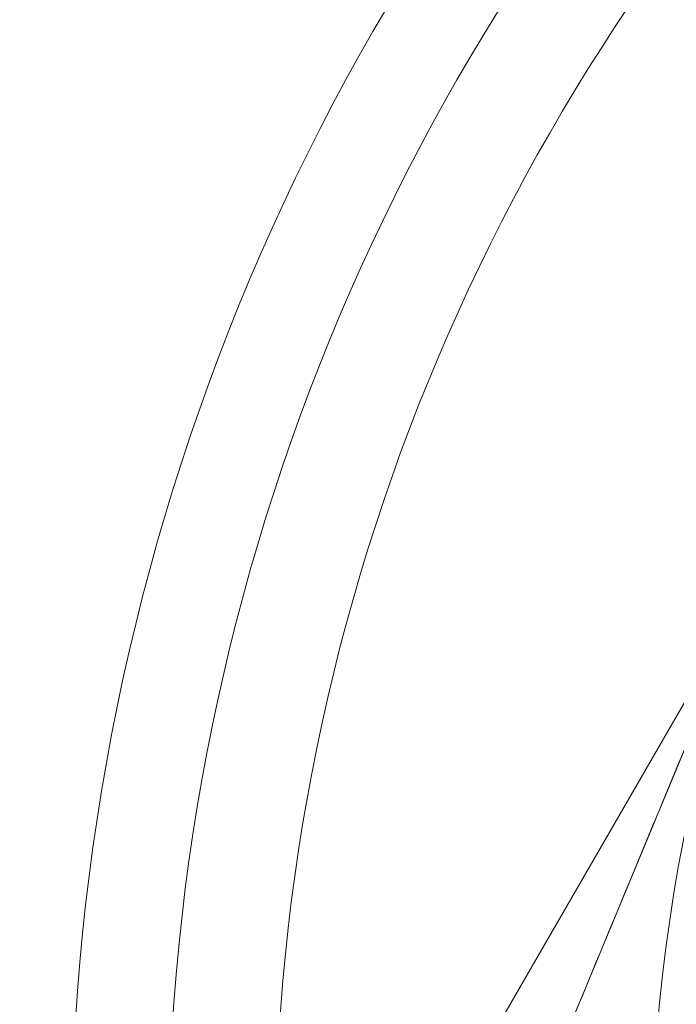
# Model space of a CAD drawing. Units: inches. Extents: x 2.25 to 9.72, y 1.04 to 8.25.
# Drawn here: x 3.64 to 3.64, y 4.16 to 4.16 of the extents above; entities that cross this region are included whole.
import ezdxf

# ---------------------------------------------------------------- set-up
doc = ezdxf.new("R2010")
doc.units = ezdxf.units.IN
doc.header["$MEASUREMENT"] = 0

msp = doc.modelspace()

# ---------------------------------------------------------------- linework, layer by layer
at = {"color": 7, "linetype": 'Continuous', "lineweight": 15}
for p, q in [((3.6480867, 4.1660104), (3.6421569, 4.1557396)), ((3.6421569, 4.1557396), (3.6480867, 4.1660104)), ((3.6466981, 4.1652851), (3.6420907, 4.1541743))]:
    msp.add_line(p, q, dxfattribs=at)
for radius in [0.0182292, 0.0182292, 0.0182292, 0.0182292, 0.0182292, 0.0182292, 0.0139792, 0.0139792, 0.0133844, 0.0127292]:
    msp.add_circle((3.6540166, 4.1557396), radius, dxfattribs=at)
msp.add_arc((3.6540166, 4.1557396), 0.0104167, 157.47733, 217.47733, dxfattribs=at)
msp.add_open_spline([(3.6443944, 4.1597297), (3.6440837, 4.1589805), (3.6434575, 4.1574704), (3.6426904, 4.1556205), (3.6422386, 4.1545308), (3.6420907, 4.1541743)], degree=3, knots=[0, 0, 0, 0, 0.398505, 0.803208, 1, 1, 1, 1], dxfattribs=at)

doc.saveas('drawing.dxf')
